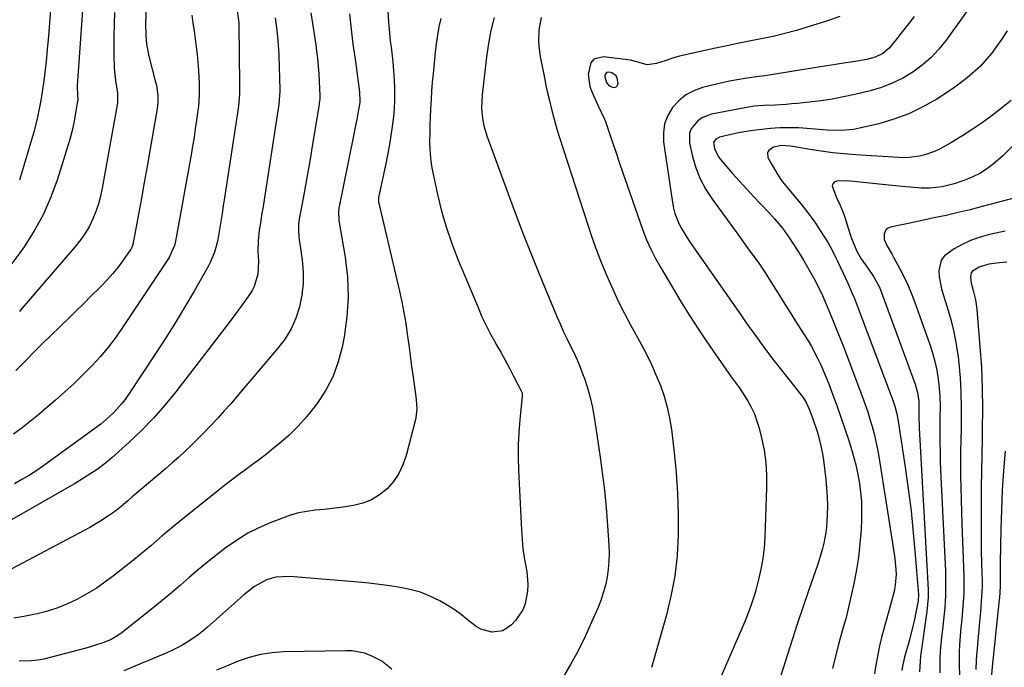
# Model space of a CAD drawing. Units: inches. Extents: x 1862609 to 1867879, y 426516 to 431837.
# Drawn here: x 1863137 to 1863469, y 428594 to 428812 of the extents above; entities that cross this region are included whole.
import ezdxf

# ---------------------------------------------------------------- set-up
doc = ezdxf.new("R2010")
doc.units = ezdxf.units.IN
doc.header["$MEASUREMENT"] = 0
for name, color, linetype in [('1', 7, 'Continuous'), ('7', 7, 'Continuous'), ('8', 7, 'Continuous')]:
    doc.layers.add(name, color=color, linetype=linetype)

msp = doc.modelspace()

# ---------------------------------------------------------------- linework, layer by layer
at = {"layer": '1', "color": 18}
msp.add_polyline3d([(1863336.12, 428789.63, 1840), (1863337.52, 428789.08, 1840), (1863338.13, 428789.16, 1840), (1863338.61, 428789.38, 1840), (1863338.9, 428789.82, 1840), (1863339.06, 428790.41, 1840), (1863338.82, 428792.18, 1840), (1863338.43, 428792.97, 1840), (1863336.95, 428794.01, 1840), (1863336.22, 428794.23, 1840), (1863335.23, 428794.11, 1840), (1863334.91, 428793.76, 1840), (1863334.67, 428793.27, 1840), (1863334.64, 428792.59, 1840), (1863335.17, 428790.68, 1840), (1863336.12, 428789.63, 1840)], dxfattribs=at)
at = {"layer": '7', "color": 18}
for points in [[(1863148.41, 428823.72, 1868), (1863146.92, 428805.12, 1868), (1863146.65, 428802.07, 1868), (1863146.36, 428799.02, 1868), (1863146.02, 428795.98, 1868), (1863145.45, 428791.33, 1868), (1863145.15, 428789.1, 1868), (1863144.45, 428784.65, 1868), (1863143.62, 428780.22, 1868), (1863143.13, 428778.03, 1868), (1863141.96, 428773.68, 1868), (1863137.28, 428757.78, 1868)], [(1863180.35, 428823.54, 1862), (1863179.8, 428810.72, 1862), (1863179.82, 428806.5, 1862), (1863180.05, 428803.69, 1862), (1863180.85, 428799.56, 1862), (1863183.16, 428790.9, 1862), (1863183.42, 428789.79, 1862), (1863183.9, 428786.4, 1862), (1863183.92, 428784.12, 1862), (1863183.82, 428782.98, 1862), (1863183.66, 428781.85, 1862), (1863181.21, 428767.7, 1862), (1863180.27, 428762.36, 1862), (1863179.32, 428757.02, 1862), (1863178.36, 428751.69, 1862), (1863177.37, 428746.36, 1862), (1863175.47, 428736.13, 1862), (1863175.15, 428735.08, 1862), (1863174.94, 428734.69, 1862), (1863174.82, 428734.51, 1862), (1863171.99, 428730.53, 1862), (1863170.39, 428728.41, 1862), (1863168.73, 428726.34, 1862), (1863166.97, 428724.35, 1862), (1863165.14, 428722.42, 1862), (1863163.88, 428721.16, 1862), (1863161.37, 428718.65, 1862), (1863158.85, 428716.15, 1862), (1863156.31, 428713.66, 1862), (1863153.77, 428711.18, 1862), (1863144.94, 428702.63, 1862), (1863142.37, 428700.08, 1862), (1863139.87, 428697.48, 1862), (1863138.62, 428696.18, 1862), (1863136.06, 428693.64, 1862)], [(1863462.75, 428823.29, 1838), (1863449.64, 428805.01, 1838), (1863447.18, 428801.95, 1838), (1863444.52, 428799.09, 1838), (1863441.57, 428796.55, 1838), (1863438.42, 428794.21, 1838), (1863435.03, 428792.22, 1838), (1863431.53, 428790.47, 1838), (1863427.87, 428789.1, 1838), (1863424.11, 428787.98, 1838), (1863418.93, 428786.72, 1838), (1863415.11, 428785.88, 1838), (1863411.27, 428785.15, 1838), (1863407.4, 428784.57, 1838), (1863403.52, 428784.1, 1838), (1863399.44, 428783.7, 1838), (1863397.58, 428783.53, 1838), (1863395.72, 428783.37, 1838), (1863391.99, 428783.14, 1838), (1863388.26, 428782.94, 1838), (1863385.01, 428782.71, 1838), (1863381.79, 428782.24, 1838), (1863370.63, 428780.1, 1838), (1863367.34, 428778.87, 1838), (1863365.93, 428777.84, 1838), (1863363.73, 428775.14, 1838), (1863363.12, 428773.6, 1838), (1863363.12, 428770.23, 1838), (1863364.16, 428765.83, 1838), (1863365.33, 428761.95, 1838), (1863366.8, 428758.2, 1838), (1863368.7, 428754.65, 1838), (1863370.89, 428751.24, 1838), (1863375.73, 428744.62, 1838), (1863377.84, 428741.72, 1838), (1863379.96, 428738.82, 1838), (1863382.08, 428735.92, 1838), (1863384.19, 428733.02, 1838), (1863386.27, 428730.1, 1838), (1863388.31, 428727.14, 1838), (1863390.26, 428724.13, 1838), (1863392.17, 428721.09, 1838), (1863393.49, 428718.94, 1838), (1863395.27, 428716.05, 1838), (1863397.06, 428713.17, 1838), (1863398.88, 428710.3, 1838), (1863400.71, 428707.44, 1838), (1863403.11, 428703.66, 1838), (1863404.27, 428701.67, 1838), (1863406.42, 428697.59, 1838), (1863407.4, 428695.51, 1838), (1863409.23, 428691.28, 1838), (1863410.08, 428689.13, 1838), (1863411.38, 428685.68, 1838), (1863412.82, 428681.78, 1838), (1863414.21, 428677.87, 1838), (1863415.54, 428673.93, 1838), (1863416.83, 428669.98, 1838), (1863418.12, 428665.92, 1838), (1863419.27, 428661.77, 1838), (1863419.72, 428659.67, 1838), (1863420.42, 428655.69, 1838), (1863420.82, 428652.63, 1838), (1863421.09, 428649.56, 1838), (1863421.18, 428646.48, 1838), (1863421.13, 428643.4, 1838), (1863420.98, 428640.05, 1838), (1863420.64, 428635.3, 1838), (1863420.13, 428630.58, 1838), (1863419.37, 428625.89, 1838), (1863418.45, 428621.22, 1838), (1863416.88, 428614.29, 1838), (1863415.81, 428609.91, 1838), (1863415.23, 428607.73, 1838), (1863413.99, 428603.39, 1838), (1863413.39, 428601.22, 1838), (1863412.27, 428596.85, 1838), (1863411.38, 428593.16, 1838)], [(1863235.47, 428814.22, 1854), (1863236.09, 428810.64, 1854), (1863236.64, 428807.05, 1854), (1863237.15, 428803.45, 1854), (1863237.42, 428801.35, 1854), (1863237.72, 428798.79, 1854), (1863237.97, 428796.23, 1854), (1863238.16, 428793.66, 1854), (1863238.31, 428791.09, 1854), (1863238.52, 428786.38, 1854), (1863238.48, 428785.07, 1854), (1863238.35, 428783.76, 1854), (1863238.28, 428783.33, 1854), (1863236, 428769.32, 1854), (1863235.27, 428764.91, 1854), (1863234.51, 428760.51, 1854), (1863233.72, 428756.11, 1854), (1863232.92, 428751.72, 1854), (1863231.59, 428744.63, 1854), (1863231.35, 428742.93, 1854), (1863231.3, 428740.34, 1854), (1863231.54, 428737.77, 1854), (1863232.55, 428730.94, 1854), (1863232.9, 428726.95, 1854), (1863232.92, 428722.98, 1854), (1863232.47, 428719.04, 1854), (1863231.7, 428715.11, 1854), (1863230.43, 428711.33, 1854), (1863228.85, 428707.71, 1854), (1863226.8, 428704.33, 1854), (1863224.42, 428701.13, 1854), (1863210.6, 428684.89, 1854), (1863208.48, 428682.43, 1854), (1863206.33, 428680, 1854), (1863204.15, 428677.6, 1854), (1863201.56, 428674.82, 1854), (1863199.5, 428672.68, 1854), (1863197.41, 428670.56, 1854), (1863195.28, 428668.49, 1854), (1863193.13, 428666.44, 1854), (1863190.94, 428664.43, 1854), (1863188.73, 428662.45, 1854), (1863186.5, 428660.49, 1854), (1863184.24, 428658.56, 1854), (1863175.26, 428651, 1854), (1863173.78, 428649.73, 1854), (1863171.57, 428647.82, 1854), (1863169.27, 428646.02, 1854), (1863167.65, 428644.86, 1854), (1863164.38, 428642.67, 1854), (1863162.69, 428641.67, 1854), (1863160.97, 428640.71, 1854), (1863132.57, 428625.66, 1854)], [(1863158.52, 428815.08, 1866), (1863156.74, 428789.58, 1866), (1863156.86, 428786.09, 1866), (1863156.93, 428785.1, 1866), (1863156.91, 428784.71, 1866), (1863156.88, 428784.51, 1866), (1863156.05, 428779.68, 1866), (1863155.55, 428777.08, 1866), (1863154.98, 428774.5, 1866), (1863154.31, 428771.95, 1866), (1863153.57, 428769.41, 1866), (1863149.93, 428757.81, 1866), (1863147.77, 428751.9, 1866), (1863145.26, 428746.16, 1866), (1863142.23, 428740.67, 1866), (1863138.86, 428735.36, 1866), (1863137.44, 428733.32, 1866), (1863134.4, 428729.25, 1866)], [(1863248.54, 428813.88, 1852), (1863249.09, 428808.76, 1852), (1863249.71, 428803.65, 1852), (1863250.39, 428798.55, 1852), (1863251.6, 428790.09, 1852), (1863251.88, 428787.49, 1852), (1863252.04, 428784.58, 1852), (1863251.99, 428784.14, 1852), (1863251.97, 428783.99, 1852), (1863251.32, 428780.26, 1852), (1863250.96, 428778.25, 1852), (1863250.6, 428776.25, 1852), (1863249.82, 428772.24, 1852), (1863244.98, 428748.31, 1852), (1863244.83, 428747.28, 1852), (1863244.98, 428744.16, 1852), (1863247.07, 428731.79, 1852), (1863247.83, 428725.09, 1852), (1863248.11, 428718.4, 1852), (1863247.67, 428711.71, 1852), (1863246.74, 428705.03, 1852), (1863246.06, 428701.53, 1852), (1863244.73, 428696.54, 1852), (1863242.99, 428691.73, 1852), (1863240.62, 428687.2, 1852), (1863237.84, 428682.85, 1852), (1863236.74, 428681.36, 1852), (1863234.06, 428678.01, 1852), (1863231.23, 428674.82, 1852), (1863228.17, 428671.84, 1852), (1863224.95, 428669.01, 1852), (1863222.83, 428667.29, 1852), (1863220.53, 428665.46, 1852), (1863218.21, 428663.66, 1852), (1863215.86, 428661.9, 1852), (1863213.48, 428660.18, 1852), (1863211.11, 428658.45, 1852), (1863208.75, 428656.7, 1852), (1863206.42, 428654.91, 1852), (1863204.12, 428653.09, 1852), (1863191.1, 428642.62, 1852), (1863187.24, 428639.45, 1852), (1863185.34, 428637.83, 1852), (1863181.57, 428634.56, 1852), (1863179.67, 428632.94, 1852), (1863175.79, 428629.79, 1852), (1863168.99, 428624.42, 1852), (1863166.07, 428622.24, 1852), (1863163.08, 428620.18, 1852), (1863159.97, 428618.28, 1852), (1863156.8, 428616.51, 1852), (1863153.51, 428614.96, 1852), (1863150.16, 428613.59, 1852), (1863146.71, 428612.51, 1852), (1863143.19, 428611.61, 1852), (1863142.15, 428611.39, 1852), (1863138.76, 428610.74, 1852), (1863135.36, 428610.15, 1852)], [(1863210.56, 428815.85, 1858), (1863211.15, 428811.63, 1858), (1863211.19, 428810.92, 1858), (1863211.21, 428810.21, 1858), (1863211.49, 428790.13, 1858), (1863211.44, 428787.07, 1858), (1863211.21, 428784.01, 1858), (1863211.09, 428783, 1858), (1863210.95, 428781.99, 1858), (1863206.39, 428751.83, 1858), (1863205.98, 428749.17, 1858), (1863205.57, 428746.51, 1858), (1863205.15, 428743.85, 1858), (1863204.72, 428741.19, 1858), (1863204.03, 428737.13, 1858), (1863203.05, 428733.48, 1858), (1863201.58, 428730, 1858), (1863200.99, 428728.88, 1858), (1863196.16, 428720.38, 1858), (1863193.07, 428715.06, 1858), (1863189.9, 428709.79, 1858), (1863186.62, 428704.59, 1858), (1863183.26, 428699.43, 1858), (1863173.99, 428685.49, 1858), (1863172.86, 428683.9, 1858), (1863171.66, 428682.35, 1858), (1863169.04, 428679.47, 1858), (1863167.62, 428678.12, 1858), (1863164.65, 428675.58, 1858), (1863163.09, 428674.39, 1858), (1863147.89, 428663.28, 1858), (1863145.5, 428661.59, 1858), (1863143.08, 428659.94, 1858), (1863140.6, 428658.37, 1858), (1863138.1, 428656.85, 1858), (1863135.54, 428655.42, 1858)], [(1863169.31, 428814.39, 1864), (1863169.2, 428810.37, 1864), (1863169.12, 428806.35, 1864), (1863169.03, 428799.9, 1864), (1863169.16, 428795.64, 1864), (1863169.65, 428791.41, 1864), (1863170.29, 428787.19, 1864), (1863170.33, 428783.85, 1864), (1863170.24, 428783.18, 1864), (1863165.19, 428755.08, 1864), (1863164.62, 428752.44, 1864), (1863163.92, 428749.83, 1864), (1863163.04, 428747.28, 1864), (1863162.04, 428744.76, 1864), (1863160.84, 428742.34, 1864), (1863159.51, 428740.01, 1864), (1863157.97, 428737.8, 1864), (1863156.3, 428735.68, 1864), (1863138.23, 428714.68, 1864), (1863137.23, 428713.55, 1864)], [(1863223.45, 428812.55, 1856), (1863224.05, 428808.28, 1856), (1863224.27, 428806.13, 1856), (1863224.58, 428801.83, 1856), (1863224.67, 428799.67, 1856), (1863224.99, 428788.47, 1856), (1863225, 428787.74, 1856), (1863224.71, 428783.38, 1856), (1863224.61, 428782.66, 1856), (1863219.28, 428748.26, 1856), (1863219.02, 428746.65, 1856), (1863218.5, 428743.41, 1856), (1863218.1, 428740.97, 1856), (1863217.7, 428737.34, 1856), (1863217.65, 428733.68, 1856), (1863217.86, 428730.44, 1856), (1863217.68, 428726.08, 1856), (1863216.39, 428721.9, 1856), (1863215.7, 428720.62, 1856), (1863214.92, 428719.39, 1856), (1863212.34, 428715.79, 1856), (1863210.17, 428712.81, 1856), (1863207.98, 428709.84, 1856), (1863205.76, 428706.89, 1856), (1863203.52, 428703.96, 1856), (1863189.98, 428686.44, 1856), (1863186.29, 428681.92, 1856), (1863182.45, 428677.55, 1856), (1863178.37, 428673.38, 1856), (1863174.14, 428669.36, 1856), (1863168.35, 428664.14, 1856), (1863166.87, 428662.87, 1856), (1863163.8, 428660.51, 1856), (1863162.19, 428659.42, 1856), (1863158.9, 428657.34, 1856), (1863157.23, 428656.34, 1856), (1863155.55, 428655.36, 1856), (1863131.38, 428641.44, 1856)], [(1863279.28, 428812.35, 1848), (1863278.7, 428809.51, 1848), (1863278.18, 428806.65, 1848), (1863277.77, 428803.78, 1848), (1863277.43, 428800.9, 1848), (1863276.71, 428793.68, 1848), (1863276.45, 428790.8, 1848), (1863276.21, 428787.91, 1848), (1863276.01, 428785.01, 1848), (1863275.83, 428781.86, 1848), (1863275.71, 428779.1, 1848), (1863275.62, 428776.33, 1848), (1863275.57, 428773.56, 1848), (1863275.55, 428770.79, 1848), (1863275.64, 428768.03, 1848), (1863275.84, 428765.28, 1848), (1863276.22, 428762.55, 1848), (1863276.72, 428759.83, 1848), (1863278.07, 428753.58, 1848), (1863279.49, 428747.79, 1848), (1863281.12, 428742.07, 1848), (1863283.05, 428736.44, 1848), (1863285.19, 428730.88, 1848), (1863291.86, 428714.82, 1848), (1863293.19, 428711.78, 1848), (1863294.6, 428708.78, 1848), (1863296.12, 428705.83, 1848), (1863297.72, 428702.92, 1848), (1863298, 428702.42, 1848), (1863299.5, 428699.78, 1848), (1863300.98, 428697.12, 1848), (1863302.43, 428694.45, 1848), (1863303.86, 428691.76, 1848), (1863306.46, 428686.81, 1848), (1863306.7, 428686.13, 1848), (1863306.76, 428685.4, 1848), (1863306.75, 428685.16, 1848), (1863306.74, 428684.92, 1848), (1863305.92, 428676.97, 1848), (1863305.58, 428672.75, 1848), (1863305.38, 428668.53, 1848), (1863305.36, 428664.31, 1848), (1863305.48, 428660.08, 1848), (1863306.49, 428639.74, 1848), (1863306.71, 428636.66, 1848), (1863307.01, 428633.59, 1848), (1863307.44, 428630.54, 1848), (1863307.95, 428627.49, 1848), (1863308.27, 428625.82, 1848), (1863308.69, 428621.42, 1848), (1863308.58, 428619.22, 1848), (1863307.72, 428614.9, 1848), (1863306.93, 428612.89, 1848), (1863304.48, 428609.3, 1848), (1863303.18, 428607.88, 1848), (1863300.17, 428605.84, 1848), (1863296.56, 428605.41, 1848), (1863292.86, 428606.43, 1848), (1863291.19, 428607.35, 1848), (1863288.33, 428609.6, 1848), (1863286.13, 428611.37, 1848), (1863283.86, 428613.04, 1848), (1863281.48, 428614.55, 1848), (1863279.03, 428615.96, 1848), (1863275.42, 428617.69, 1848), (1863272.44, 428618.85, 1848), (1863269.37, 428619.72, 1848), (1863266.23, 428620.39, 1848), (1863265.61, 428620.49, 1848), (1863262.1, 428621.01, 1848), (1863258.59, 428621.49, 1848), (1863255.06, 428621.88, 1848), (1863251.53, 428622.21, 1848), (1863228.41, 428624.15, 1848), (1863223.68, 428623.9, 1848), (1863220.56, 428623.03, 1848), (1863216.55, 428620.85, 1848), (1863212.92, 428617.95, 1848), (1863211.75, 428616.94, 1848), (1863200.7, 428607.1, 1848), (1863199.06, 428605.72, 1848), (1863197.37, 428604.4, 1848), (1863193.82, 428602.02, 1848), (1863191.96, 428600.95, 1848), (1863188.14, 428599, 1848), (1863186.19, 428598.13, 1848), (1863184.24, 428597.31, 1848), (1863181.29, 428596.07, 1848), (1863178.33, 428594.84, 1848), (1863175.37, 428593.61, 1848), (1863172.41, 428592.39, 1848)], [(1863297.29, 428812.61, 1846), (1863296.19, 428808.26, 1846), (1863295.36, 428803.84, 1846), (1863294.71, 428799.38, 1846), (1863293.28, 428786.58, 1846), (1863293.09, 428782.17, 1846), (1863293.32, 428778.63, 1846), (1863293.82, 428776.08, 1846), (1863294.59, 428773.59, 1846), (1863294.87, 428772.77, 1846), (1863300.44, 428757.42, 1846), (1863303.57, 428748.94, 1846), (1863306.79, 428740.5, 1846), (1863310.11, 428732.1, 1846), (1863313.52, 428723.73, 1846), (1863318.47, 428711.8, 1846), (1863319.52, 428709.33, 1846), (1863320.62, 428706.89, 1846), (1863321.78, 428704.47, 1846), (1863322.98, 428702.07, 1846), (1863324.16, 428699.66, 1846), (1863325.27, 428697.23, 1846), (1863326.3, 428694.75, 1846), (1863327.25, 428692.25, 1846), (1863327.72, 428690.93, 1846), (1863328.77, 428687.73, 1846), (1863329.69, 428684.49, 1846), (1863330.42, 428681.2, 1846), (1863331.03, 428677.88, 1846), (1863332.94, 428665.24, 1846), (1863333.77, 428659.28, 1846), (1863334.5, 428653.31, 1846), (1863335.07, 428647.32, 1846), (1863335.54, 428641.32, 1846), (1863335.98, 428634.77, 1846), (1863336.06, 428632.05, 1846), (1863336, 428629.33, 1846), (1863335.75, 428626.62, 1846), (1863335.37, 428623.92, 1846), (1863334.79, 428621.25, 1846), (1863334.1, 428618.61, 1846), (1863333.22, 428616.04, 1846), (1863332.23, 428613.49, 1846), (1863330.17, 428608.75, 1846), (1863327.96, 428603.91, 1846), (1863325.6, 428599.15, 1846), (1863323.04, 428594.49, 1846), (1863320.34, 428589.91, 1846)], [(1863313.17, 428812.61, 1844), (1863312.31, 428808.5, 1844), (1863312.22, 428804.67, 1844), (1863312.31, 428802.93, 1844), (1863312.81, 428799.47, 1844), (1863314.24, 428792.3, 1844), (1863314.77, 428789.75, 1844), (1863315.32, 428787.21, 1844), (1863315.91, 428784.68, 1844), (1863316.52, 428782.15, 1844), (1863317.17, 428779.63, 1844), (1863317.86, 428777.12, 1844), (1863318.6, 428774.63, 1844), (1863319.37, 428772.15, 1844), (1863328.73, 428743.03, 1844), (1863330.22, 428738.61, 1844), (1863331.79, 428734.21, 1844), (1863333.49, 428729.86, 1844), (1863335.26, 428725.55, 1844), (1863337.15, 428721.28, 1844), (1863339.13, 428717.05, 1844), (1863341.23, 428712.89, 1844), (1863343.41, 428708.76, 1844), (1863346.82, 428702.52, 1844), (1863348.61, 428699.1, 1844), (1863350.3, 428695.65, 1844), (1863351.86, 428692.13, 1844), (1863353.34, 428688.57, 1844), (1863354.6, 428684.94, 1844), (1863355.67, 428681.27, 1844), (1863356.46, 428677.53, 1844), (1863357.06, 428673.73, 1844), (1863357.98, 428666.03, 1844), (1863358.66, 428659.08, 1844), (1863359.15, 428652.13, 1844), (1863359.36, 428645.16, 1844), (1863359.37, 428638.18, 1844), (1863358.96, 428631.23, 1844), (1863358.2, 428624.34, 1844), (1863356.91, 428617.53, 1844), (1863355.27, 428610.77, 1844), (1863350.36, 428593.53, 1844)], [(1863413.81, 428813.03, 1842), (1863409.3, 428811.36, 1842), (1863403.17, 428809.45, 1842), (1863399.25, 428808.3, 1842), (1863395.31, 428807.24, 1842), (1863391.34, 428806.3, 1842), (1863387.34, 428805.46, 1842), (1863383.33, 428804.67, 1842), (1863379.33, 428803.86, 1842), (1863375.33, 428803.01, 1842), (1863371.33, 428802.15, 1842), (1863359.75, 428799.61, 1842), (1863357.78, 428799.1, 1842), (1863354.9, 428798.09, 1842), (1863351.98, 428797.18, 1842), (1863348.89, 428796.67, 1842), (1863346.16, 428797.51, 1842), (1863343.31, 428798.22, 1842), (1863334.16, 428799.43, 1842), (1863330.91, 428798.58, 1842), (1863329.89, 428797.34, 1842), (1863329.04, 428793.56, 1842), (1863329.59, 428789.41, 1842), (1863330.29, 428787.39, 1842), (1863332.2, 428783.12, 1842), (1863333.4, 428780.77, 1842), (1863334.53, 428778.38, 1842), (1863334.83, 428777.56, 1842), (1863336.88, 428771.53, 1842), (1863338.19, 428767.68, 1842), (1863339.5, 428763.83, 1842), (1863340.83, 428759.99, 1842), (1863342.16, 428756.15, 1842), (1863347.47, 428740.92, 1842), (1863348.71, 428737.69, 1842), (1863350.08, 428734.52, 1842), (1863351.64, 428731.44, 1842), (1863353.33, 428728.42, 1842), (1863360.4, 428716.67, 1842), (1863363.19, 428712.16, 1842), (1863366.03, 428707.69, 1842), (1863368.98, 428703.29, 1842), (1863372, 428698.94, 1842), (1863377.26, 428691.52, 1842), (1863379.89, 428687.86, 1842), (1863380.31, 428687.23, 1842), (1863382.66, 428683.51, 1842), (1863383.92, 428681.27, 1842), (1863385.03, 428678.98, 1842), (1863385.91, 428676.58, 1842), (1863386.64, 428674.13, 1842), (1863387.44, 428670.89, 1842), (1863388.28, 428666.75, 1842), (1863388.89, 428662.58, 1842), (1863389.15, 428658.38, 1842), (1863389.17, 428654.15, 1842), (1863388.55, 428637.33, 1842), (1863388.3, 428633.76, 1842), (1863387.9, 428630.21, 1842), (1863387.26, 428626.69, 1842), (1863386.47, 428623.2, 1842), (1863385.53, 428619.61, 1842), (1863385.06, 428617.94, 1842), (1863384, 428614.64, 1842), (1863383.41, 428613.01, 1842), (1863382.13, 428609.79, 1842), (1863381.46, 428608.19, 1842), (1863380.79, 428606.59, 1842), (1863368.34, 428577.84, 1842)], [(1863470.28, 428808.17, 1836), (1863468.4, 428805.2, 1836), (1863464.96, 428800.47, 1836), (1863461.16, 428796.1, 1836), (1863456.82, 428792.26, 1836), (1863452.12, 428788.78, 1836), (1863446.5, 428785.16, 1836), (1863441.86, 428782.5, 1836), (1863437.08, 428780.17, 1836), (1863432.08, 428778.34, 1836), (1863426.94, 428776.85, 1836), (1863420.44, 428775.32, 1836), (1863418.44, 428774.93, 1836), (1863414.39, 428774.53, 1836), (1863409.62, 428774.62, 1836), (1863405.5, 428775, 1836), (1863401.37, 428775.35, 1836), (1863399.99, 428775.4, 1836), (1863396.63, 428775.45, 1836), (1863393.57, 428775.41, 1836), (1863390.52, 428775.26, 1836), (1863387.49, 428774.94, 1836), (1863384.46, 428774.52, 1836), (1863379.63, 428773.71, 1836), (1863377.17, 428773.23, 1836), (1863373.27, 428772.27, 1836), (1863372.01, 428771.6, 1836), (1863371.26, 428770.45, 1836), (1863371.61, 428768.45, 1836), (1863372.96, 428765.63, 1836), (1863373.59, 428764.79, 1836), (1863377.68, 428760.1, 1836), (1863379.99, 428757.49, 1836), (1863382.32, 428754.9, 1836), (1863384.68, 428752.34, 1836), (1863387.06, 428749.81, 1836), (1863389.98, 428746.74, 1836), (1863391.83, 428744.73, 1836), (1863394.47, 428741.6, 1836), (1863396.88, 428738.29, 1836), (1863399.59, 428734.11, 1836), (1863400.59, 428732.47, 1836), (1863401.58, 428730.81, 1836), (1863403.87, 428726.87, 1836), (1863405.51, 428723.93, 1836), (1863407.04, 428720.92, 1836), (1863407.5, 428719.9, 1836), (1863407.96, 428718.87, 1836), (1863410.34, 428713.27, 1836), (1863411.94, 428709.42, 1836), (1863413.52, 428705.56, 1836), (1863415.04, 428701.68, 1836), (1863416.54, 428697.79, 1836), (1863421.52, 428684.62, 1836), (1863422.41, 428682.17, 1836), (1863423.25, 428679.72, 1836), (1863424.01, 428677.24, 1836), (1863424.74, 428674.74, 1836), (1863425.39, 428672.23, 1836), (1863425.98, 428669.7, 1836), (1863426.49, 428667.16, 1836), (1863426.94, 428664.6, 1836), (1863432.2, 428631.85, 1836), (1863432.44, 428630.1, 1836), (1863432.73, 428626.58, 1836), (1863432.78, 428624.82, 1836), (1863432.54, 428621.31, 1836), (1863432.24, 428619.58, 1836), (1863431.83, 428617.87, 1836), (1863429.66, 428610.12, 1836), (1863429.03, 428607.79, 1836), (1863427.82, 428603.13, 1836), (1863427.25, 428600.79, 1836), (1863426.27, 428596.07, 1836), (1863425.89, 428593.7, 1836), (1863425.57, 428591.31, 1836)], [(1863471.61, 428784.71, 1834), (1863465.16, 428779.65, 1834), (1863461.86, 428777.19, 1834), (1863458.49, 428774.84, 1834), (1863455.02, 428772.65, 1834), (1863451.47, 428770.56, 1834), (1863447.41, 428768.31, 1834), (1863445.81, 428767.51, 1834), (1863442.47, 428766.29, 1834), (1863440.74, 428765.86, 1834), (1863437.19, 428765.4, 1834), (1863435.4, 428765.36, 1834), (1863433.61, 428765.4, 1834), (1863419.17, 428766.33, 1834), (1863415.3, 428766.64, 1834), (1863411.44, 428767.03, 1834), (1863407.6, 428767.54, 1834), (1863403.77, 428768.13, 1834), (1863397.98, 428769.11, 1834), (1863397.05, 428769.25, 1834), (1863394.21, 428769.48, 1834), (1863391.51, 428768.97, 1834), (1863389.85, 428767.83, 1834), (1863389.46, 428767.14, 1834), (1863389.62, 428765.48, 1834), (1863390.68, 428763.4, 1834), (1863392.92, 428759.55, 1834), (1863394.21, 428757.74, 1834), (1863395.57, 428755.99, 1834), (1863400.23, 428750.4, 1834), (1863402.08, 428748.09, 1834), (1863403.88, 428745.73, 1834), (1863405.59, 428743.32, 1834), (1863407.25, 428740.86, 1834), (1863409.94, 428736.66, 1834), (1863411.3, 428734.16, 1834), (1863412.53, 428731.58, 1834), (1863412.94, 428730.72, 1834), (1863414.94, 428726.48, 1834), (1863416.5, 428723.05, 1834), (1863418.02, 428719.59, 1834), (1863418.75, 428717.85, 1834), (1863420.13, 428714.33, 1834), (1863431.79, 428683.24, 1834), (1863432.36, 428681.59, 1834), (1863433.06, 428679.07, 1834), (1863433.55, 428676.51, 1834), (1863435.89, 428661.07, 1834), (1863436.92, 428653.7, 1834), (1863437.85, 428646.32, 1834), (1863438.61, 428638.92, 1834), (1863439.26, 428631.5, 1834), (1863440.31, 428617.98, 1834), (1863440.26, 428616.01, 1834), (1863440.16, 428615.36, 1834), (1863439.49, 428612.01, 1834), (1863439.01, 428609.7, 1834), (1863438.48, 428607.39, 1834), (1863437.29, 428602.81, 1834), (1863435.63, 428596.95, 1834), (1863434.95, 428593.97, 1834), (1863434.75, 428592.46, 1834)], [(1863472.37, 428769.66, 1832), (1863468.95, 428766.17, 1832), (1863466.21, 428763.75, 1832), (1863463.78, 428761.85, 1832), (1863461.22, 428760.16, 1832), (1863458.48, 428758.79, 1832), (1863455.62, 428757.64, 1832), (1863452.37, 428756.56, 1832), (1863448.29, 428755.52, 1832), (1863444.12, 428755.07, 1832), (1863442.72, 428755.08, 1832), (1863441.31, 428755.15, 1832), (1863434.83, 428755.69, 1832), (1863431.53, 428755.98, 1832), (1863428.24, 428756.3, 1832), (1863424.95, 428756.65, 1832), (1863421.66, 428757.02, 1832), (1863417.45, 428757.52, 1832), (1863416.27, 428757.62, 1832), (1863412.74, 428757.49, 1832), (1863411.96, 428757.12, 1832), (1863411.43, 428756.6, 1832), (1863411.27, 428755.88, 1832), (1863412.63, 428752.21, 1832), (1863413.88, 428749.57, 1832), (1863414.99, 428746.89, 1832), (1863415.3, 428745.96, 1832), (1863417.31, 428739.52, 1832), (1863417.79, 428738.08, 1832), (1863419.58, 428733.9, 1832), (1863421.08, 428731.26, 1832), (1863423.02, 428728.51, 1832), (1863425.21, 428725.34, 1832), (1863427.05, 428721.96, 1832), (1863427.56, 428720.78, 1832), (1863428.03, 428719.59, 1832), (1863439.26, 428689, 1832), (1863440.06, 428686.18, 1832), (1863440.45, 428683.26, 1832), (1863440.48, 428680.96, 1832), (1863440.49, 428677.58, 1832), (1863440.59, 428675.04, 1832), (1863440.64, 428674.2, 1832), (1863443.54, 428621.78, 1832), (1863443.6, 428619.42, 1832), (1863443.57, 428617.06, 1832), (1863443.15, 428612.36, 1832), (1863441.05, 428597.26, 1832), (1863440.87, 428595.77, 1832), (1863440.72, 428592.07, 1832)], [(1863469.6, 428740.66, 1828), (1863463.88, 428739.35, 1828), (1863460.87, 428738.51, 1828), (1863457.95, 428737.47, 1828), (1863455.14, 428736.15, 1828), (1863452.41, 428734.64, 1828), (1863449.13, 428732.24, 1828), (1863448.04, 428730.81, 1828), (1863447.22, 428727.24, 1828), (1863447.38, 428725.21, 1828), (1863448.09, 428721.22, 1828), (1863448.64, 428719.27, 1828), (1863450.05, 428714.96, 1828), (1863451.26, 428710.83, 1828), (1863452.3, 428706.67, 1828), (1863453.08, 428702.45, 1828), (1863453.69, 428698.2, 1828), (1863453.92, 428696.14, 1828), (1863454.37, 428691.17, 1828), (1863454.69, 428686.19, 1828), (1863454.79, 428681.21, 1828), (1863454.75, 428676.21, 1828), (1863454.7, 428674.32, 1828), (1863454.6, 428670.27, 1828), (1863454.55, 428666.22, 1828), (1863454.54, 428662.17, 1828), (1863454.56, 428658.12, 1828), (1863454.62, 428654.06, 1828), (1863454.71, 428650.01, 1828), (1863454.82, 428645.96, 1828), (1863454.96, 428641.92, 1828), (1863455.63, 428624.23, 1828), (1863455.67, 428621.33, 1828), (1863455.63, 428618.44, 1828), (1863455.47, 428615.56, 1828), (1863455.21, 428612.68, 1828), (1863454.92, 428609.79, 1828), (1863454.65, 428606.91, 1828), (1863454.43, 428604.02, 1828), (1863454.23, 428601.13, 1828), (1863454.08, 428598.68, 1828), (1863454.02, 428594.64, 1828), (1863454.2, 428590.62, 1828)], [(1863470.1, 428730.17, 1826), (1863467.65, 428729.93, 1826), (1863464.1, 428729.52, 1826), (1863460.78, 428728.51, 1826), (1863458.57, 428727.09, 1826), (1863458.17, 428726.56, 1826), (1863457.87, 428725.25, 1826), (1863458.16, 428723.04, 1826), (1863458.83, 428720.62, 1826), (1863459.58, 428717.46, 1826), (1863459.83, 428715.85, 1826), (1863460.01, 428714.24, 1826), (1863461.09, 428701.62, 1826), (1863461.56, 428694.65, 1826), (1863461.88, 428687.67, 1826), (1863461.96, 428680.68, 1826), (1863461.88, 428673.69, 1826), (1863461.8, 428670.72, 1826), (1863461.66, 428665.21, 1826), (1863461.55, 428659.69, 1826), (1863461.48, 428654.18, 1826), (1863461.44, 428648.67, 1826), (1863461.44, 428646.9, 1826), (1863461.44, 428642.27, 1826), (1863461.47, 428637.64, 1826), (1863461.54, 428633.01, 1826), (1863461.63, 428628.39, 1826), (1863461.78, 428622.57, 1826), (1863461.79, 428620.85, 1826), (1863461.76, 428619.13, 1826), (1863461.53, 428615.7, 1826), (1863461.21, 428612.28, 1826), (1863460.91, 428608.86, 1826), (1863459.81, 428596.13, 1826), (1863459.67, 428592.87, 1826)], [(1863469.56, 428666.45, 1824), (1863469.05, 428659.85, 1824), (1863468.62, 428653.25, 1824), (1863468.33, 428646.64, 1824), (1863468.13, 428640.02, 1824), (1863467.9, 428628.85, 1824), (1863467.87, 428627.35, 1824), (1863467.86, 428624.34, 1824), (1863467.88, 428620.96, 1824), (1863467.63, 428616.98, 1824), (1863467.57, 428616.41, 1824), (1863465.15, 428593.68, 1824), (1863465, 428591.18, 1824), (1863464.99, 428588.69, 1824), (1863465.54, 428583.72, 1824), (1863466.27, 428579.75, 1824), (1863466.47, 428578.77, 1824), (1863466.92, 428576.83, 1824), (1863467, 428576.34, 1824), (1863467.06, 428575.84, 1824), (1863468.57, 428562.87, 1824), (1863468.8, 428561.27, 1824), (1863469.14, 428559.7, 1824), (1863469.49, 428558.69, 1824)], [(1863262.78, 428592.94, 1846), (1863261.13, 428594.33, 1846), (1863259.41, 428595.58, 1846), (1863255.62, 428597.58, 1846), (1863253.59, 428598.28, 1846), (1863249.42, 428599.07, 1846), (1863247.28, 428599.16, 1846), (1863226.31, 428598.78, 1846), (1863222.39, 428598.49, 1846), (1863218.52, 428597.91, 1846), (1863214.74, 428596.89, 1846), (1863211.03, 428595.58, 1846), (1863207.04, 428593.93, 1846), (1863203.67, 428592.58, 1846)]]:
    msp.add_polyline3d(points, dxfattribs=at)
at = {"layer": '8', "color": 18}
for points in [[(1863261.5, 428815.15, 1850), (1863261.67, 428810.97, 1850), (1863261.85, 428808.88, 1850), (1863262.29, 428804.7, 1850), (1863262.55, 428802.62, 1850), (1863263.14, 428797.71, 1850), (1863263.41, 428794.68, 1850), (1863263.58, 428791.65, 1850), (1863263.69, 428788.6, 1850), (1863263.71, 428787.43, 1850), (1863263.69, 428784.7, 1850), (1863263.59, 428781.98, 1850), (1863263.37, 428779.26, 1850), (1863262.96, 428775.9, 1850), (1863262.51, 428772.88, 1850), (1863262.01, 428769.86, 1850), (1863261.45, 428766.86, 1850), (1863260.85, 428763.86, 1850), (1863258.33, 428751.99, 1850), (1863258.3, 428751.8, 1850), (1863258.26, 428751.25, 1850), (1863258.31, 428750.7, 1850), (1863258.35, 428750.52, 1850), (1863265.4, 428720.35, 1850), (1863266.18, 428716.76, 1850), (1863266.89, 428713.17, 1850), (1863267.49, 428709.55, 1850), (1863268.02, 428705.92, 1850), (1863268.5, 428702.28, 1850), (1863268.98, 428698.64, 1850), (1863269.47, 428695.01, 1850), (1863269.97, 428691.37, 1850), (1863270.89, 428684.76, 1850), (1863271.01, 428683.74, 1850), (1863271.2, 428680.67, 1850), (1863270.93, 428677.62, 1850), (1863270.71, 428676.62, 1850), (1863267.61, 428664.93, 1850), (1863266.52, 428661.84, 1850), (1863265.14, 428658.92, 1850), (1863263.31, 428656.25, 1850), (1863261.18, 428653.76, 1850), (1863258.67, 428651.7, 1850), (1863255.98, 428650, 1850), (1863253.01, 428648.86, 1850), (1863249.85, 428648.08, 1850), (1863245.59, 428647.48, 1850), (1863242.73, 428647.12, 1850), (1863239.88, 428646.8, 1850), (1863237.01, 428646.51, 1850), (1863234.18, 428646.13, 1850), (1863231.38, 428645.59, 1850), (1863228.63, 428644.81, 1850), (1863225.93, 428643.88, 1850), (1863221.79, 428642.26, 1850), (1863217.99, 428640.59, 1850), (1863214.29, 428638.73, 1850), (1863210.76, 428636.57, 1850), (1863207.33, 428634.23, 1850), (1863207.09, 428634.05, 1850), (1863203.89, 428631.61, 1850), (1863200.74, 428629.12, 1850), (1863197.65, 428626.54, 1850), (1863194.61, 428623.92, 1850), (1863191.57, 428621.28, 1850), (1863188.52, 428618.68, 1850), (1863185.42, 428616.11, 1850), (1863182.29, 428613.58, 1850), (1863171.89, 428605.28, 1850), (1863170.47, 428604.25, 1850), (1863168.17, 428602.97, 1850), (1863165.74, 428601.94, 1850), (1863162.23, 428600.75, 1850), (1863160.92, 428600.37, 1850), (1863159.6, 428600.01, 1850), (1863145.46, 428596.34, 1850), (1863143.42, 428595.92, 1850), (1863141.34, 428595.69, 1850), (1863137.15, 428595.61, 1850)], [(1863195.36, 428813.46, 1860), (1863195.74, 428810.79, 1860), (1863196.12, 428808.13, 1860), (1863196.49, 428805.47, 1860), (1863196.83, 428802.8, 1860), (1863197.13, 428800.13, 1860), (1863197.38, 428797.46, 1860), (1863197.6, 428794.78, 1860), (1863197.87, 428790.47, 1860), (1863197.88, 428786.54, 1860), (1863197.58, 428782.62, 1860), (1863197.42, 428781.32, 1860), (1863196.97, 428778.05, 1860), (1863196.55, 428775.11, 1860), (1863196.11, 428772.19, 1860), (1863195.63, 428769.26, 1860), (1863195.13, 428766.34, 1860), (1863189.91, 428737.26, 1860), (1863189.58, 428735.8, 1860), (1863187.77, 428731.74, 1860), (1863172.26, 428708.42, 1860), (1863169.82, 428704.96, 1860), (1863167.27, 428701.6, 1860), (1863164.55, 428698.38, 1860), (1863161.7, 428695.25, 1860), (1863158.73, 428692.24, 1860), (1863155.7, 428689.29, 1860), (1863152.59, 428686.43, 1860), (1863149.41, 428683.62, 1860), (1863146.5, 428681.12, 1860), (1863143.75, 428678.81, 1860), (1863140.97, 428676.53, 1860), (1863138.15, 428674.3, 1860), (1863135.3, 428672.11, 1860)], [(1863438.93, 428812.96, 1840), (1863437.43, 428811.06, 1840), (1863434.43, 428807.26, 1840), (1863432.93, 428805.36, 1840), (1863430.49, 428802.36, 1840), (1863428.3, 428800.5, 1840), (1863425.71, 428799.24, 1840), (1863422.89, 428798.51, 1840), (1863419.06, 428797.8, 1840), (1863415.91, 428797.32, 1840), (1863413.05, 428796.89, 1840), (1863410.19, 428796.45, 1840), (1863407.33, 428796.01, 1840), (1863404.48, 428795.56, 1840), (1863388.52, 428793.03, 1840), (1863386.55, 428792.73, 1840), (1863382.59, 428792.14, 1840), (1863380.6, 428791.86, 1840), (1863376.66, 428791.2, 1840), (1863374.7, 428790.79, 1840), (1863372.76, 428790.33, 1840), (1863367.56, 428789.02, 1840), (1863364.61, 428787.95, 1840), (1863361.9, 428786.52, 1840), (1863359.53, 428784.57, 1840), (1863357.4, 428782.28, 1840), (1863355.85, 428779.6, 1840), (1863354.76, 428776.79, 1840), (1863354.36, 428773.81, 1840), (1863354.43, 428770.72, 1840), (1863357.39, 428750.23, 1840), (1863357.74, 428748.41, 1840), (1863358.21, 428746.62, 1840), (1863359.59, 428743.18, 1840), (1863360.46, 428741.53, 1840), (1863362.37, 428738.33, 1840), (1863363.4, 428736.77, 1840), (1863380.49, 428712.36, 1840), (1863381.85, 428710.42, 1840), (1863383.2, 428708.49, 1840), (1863385.92, 428704.62, 1840), (1863387.29, 428702.7, 1840), (1863390.11, 428698.91, 1840), (1863391.56, 428697.04, 1840), (1863400.99, 428685.06, 1840), (1863401.43, 428684.47, 1840), (1863402.6, 428682.6, 1840), (1863403.54, 428680.61, 1840), (1863404.77, 428677.36, 1840), (1863406.09, 428673.37, 1840), (1863406.53, 428671.89, 1840), (1863407.6, 428667.68, 1840), (1863407.99, 428665.55, 1840), (1863408.31, 428663.4, 1840), (1863409.11, 428656.92, 1840), (1863409.4, 428653.94, 1840), (1863409.59, 428650.97, 1840), (1863409.63, 428647.98, 1840), (1863409.58, 428645, 1840), (1863409.34, 428640.86, 1840), (1863409.14, 428639.04, 1840), (1863408.47, 428635.44, 1840), (1863408.02, 428633.65, 1840), (1863407, 428630.13, 1840), (1863406.42, 428628.38, 1840), (1863403.15, 428618.97, 1840), (1863401.35, 428613.71, 1840), (1863399.59, 428608.45, 1840), (1863397.88, 428603.17, 1840), (1863396.21, 428597.87, 1840), (1863394.9, 428593.65, 1840), (1863393.88, 428590.47, 1840)], [(1863475.5, 428752.5, 1830), (1863461.82, 428748.89, 1830), (1863457.78, 428747.85, 1830), (1863453.72, 428746.86, 1830), (1863449.65, 428745.94, 1830), (1863445.58, 428745.05, 1830), (1863441.57, 428744.22, 1830), (1863437.4, 428743.34, 1830), (1863435.32, 428742.9, 1830), (1863430.95, 428741.97, 1830), (1863430.16, 428741.63, 1830), (1863429.51, 428741.15, 1830), (1863429.08, 428740.48, 1830), (1863428.8, 428739.67, 1830), (1863428.83, 428737.83, 1830), (1863429.69, 428735.75, 1830), (1863431.43, 428732.69, 1830), (1863432, 428731.67, 1830), (1863433.94, 428728.14, 1830), (1863435.4, 428725.32, 1830), (1863436.77, 428722.46, 1830), (1863437.99, 428719.53, 1830), (1863439.13, 428716.56, 1830), (1863444.15, 428702.4, 1830), (1863445.07, 428699.53, 1830), (1863445.87, 428696.64, 1830), (1863446.49, 428693.69, 1830), (1863446.99, 428690.68, 1830), (1863447.31, 428687.7, 1830), (1863447.54, 428684.72, 1830), (1863447.63, 428681.73, 1830), (1863447.59, 428677.72, 1830), (1863447.51, 428672.74, 1830), (1863447.52, 428670.26, 1830), (1863447.63, 428665.29, 1830), (1863447.71, 428662.8, 1830), (1863447.92, 428657.83, 1830), (1863449.43, 428625.95, 1830), (1863449.52, 428621.85, 1830), (1863449.47, 428617.76, 1830), (1863449.22, 428613.67, 1830), (1863448.82, 428609.58, 1830), (1863448.41, 428606.28, 1830), (1863448.14, 428603.85, 1830), (1863447.69, 428598.98, 1830), (1863447.52, 428596.54, 1830), (1863447.52, 428591.67, 1830)]]:
    msp.add_polyline3d(points, dxfattribs=at)

doc.saveas('drawing.dxf')
